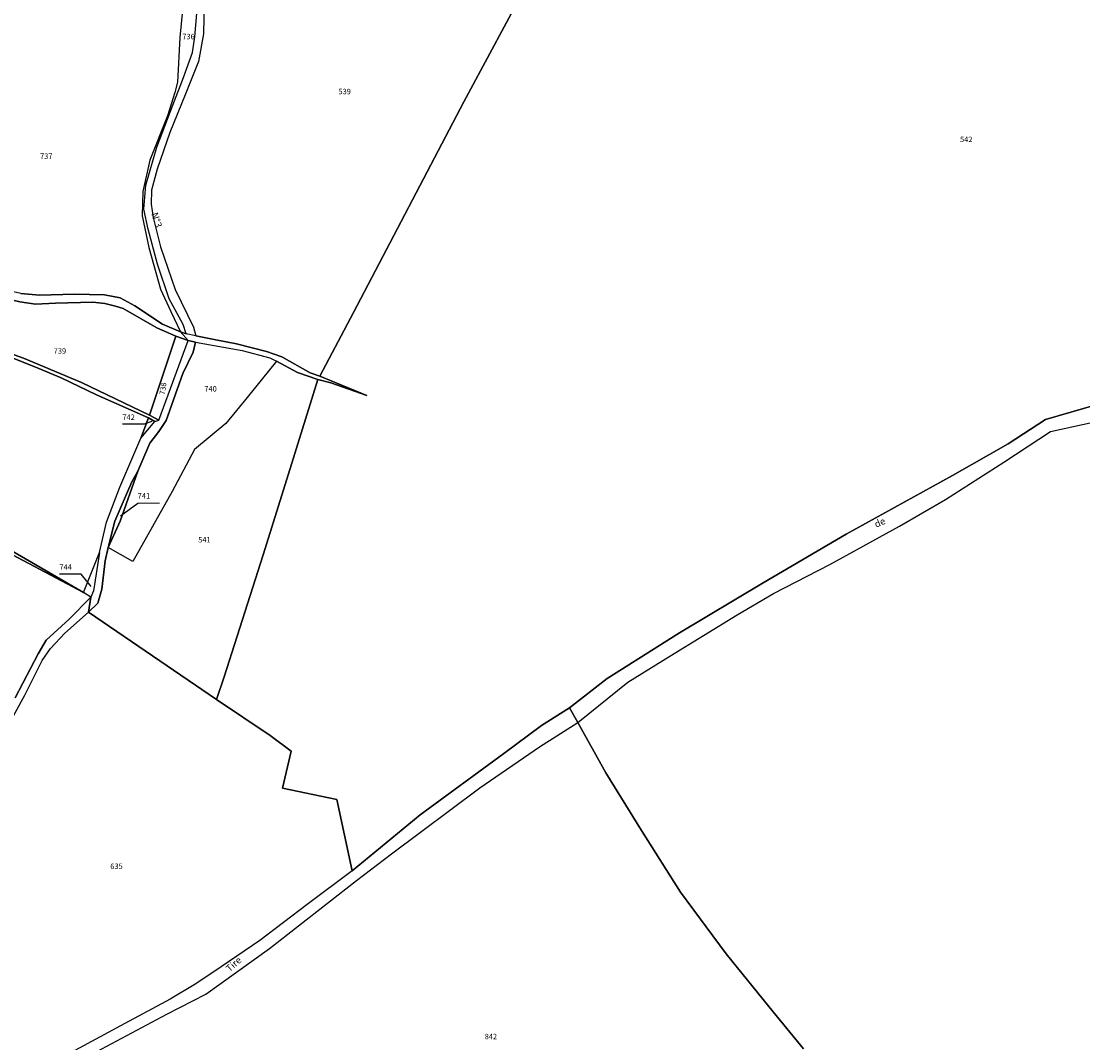
# Model space of a CAD drawing. Units: metres. Extents: x 1031166 to 1039338, y 6327040 to 6336006.
# Drawn here: x 1032923 to 1033312, y 6329256 to 6329631 of the extents above; entities that cross this region are included whole.
import ezdxf
from ezdxf.enums import TextEntityAlignment as Align

# ---------------------------------------------------------------- set-up
doc = ezdxf.new("R2010")
doc.units = ezdxf.units.M
for name, color, linetype in [('ig_cad_fleche_de_rattachement', 3, 'CONTINUOUS'), ('ig_cad_hydro', 140, 'CONTINUOUS'), ('ig_cad_lieudit', 7, 'ByLayer'), ('ig_cad_nom_voie', 8, 'CONTINUOUS'), ('ig_cad_parcel', 3, 'CONTINUOUS'), ('ig_cad_parcel_num', 3, 'CONTINUOUS')]:
    doc.layers.add(name, color=color, linetype=linetype)
doc.styles.add('Times New Roman', font='times.ttf')

msp = doc.modelspace()

# ---------------------------------------------------------------- linework, layer by layer
at = {"layer": 'ig_cad_fleche_de_rattachement'}
for points in [[(1032970.52, 6329483.97), (1032967.67, 6329482.96), (1032959.72, 6329482.94)], [(1032958.98, 6329449.43), (1032965.31, 6329454.08), (1032973.26, 6329454.1)], [(1032948.23, 6329423.47), (1032944.55, 6329427.97), (1032936.6, 6329427.96)]]:
    msp.add_lwpolyline(points, dxfattribs=at)
at = {"layer": 'ig_cad_hydro'}
for points in [[(1032894.76, 6329536.5), (1032895.99, 6329533.27), (1032904.11, 6329532.16), (1032922.08, 6329527.89), (1032927.84, 6329527), (1032935.13, 6329527.32), (1032948.81, 6329527.77), (1032953.31, 6329527.23), (1032957.19, 6329526.33), (1032959.93, 6329525.43), (1032972.37, 6329518.31), (1032979.24, 6329515.22), (1032983.77, 6329513.7), (1032980.97, 6329516.86), (1032974.41, 6329519.69), (1032964.2, 6329526.42), (1032958.93, 6329529.37), (1032953.1, 6329530.39), (1032942.11, 6329530.67), (1032929.33, 6329530.27), (1032922.47, 6329530.87), (1032906.76, 6329534.47)], [(1032891.17, 6329521.04), (1032890.93, 6329519.78), (1032897.16, 6329515.77), (1032904.03, 6329512.5), (1032916.24, 6329508.58), (1032927.57, 6329504.06), (1032937.23, 6329499.96), (1032950.18, 6329493.78), (1032969.24, 6329485.34), (1032971.58, 6329483.97), (1032973.08, 6329484.43), (1032969.61, 6329486.32), (1032944.66, 6329498.26), (1032923.39, 6329507.21), (1032911.75, 6329511.36), (1032907.01, 6329513.84), (1032896.44, 6329518.13)], [(1033032.07, 6329500.59), (1033028.61, 6329501.85), (1033018.21, 6329507.67), (1033012.57, 6329509.65), (1033001.58, 6329512.42), (1032993.99, 6329513.91), (1032986.68, 6329515.41), (1032983.1, 6329516.13), (1032980.97, 6329516.86), (1032983.77, 6329513.7), (1032986.54, 6329513.06), (1033003.6, 6329510), (1033013.78, 6329507.36), (1033016.16, 6329506.14), (1033023.87, 6329501.97), (1033031.37, 6329499.33), (1033036.18, 6329498.19), (1033049.29, 6329493.54)], [(1032869.21, 6329455.32), (1032883.61, 6329451.11), (1032911.22, 6329439.4), (1032945.42, 6329421.21), (1032912.64, 6329440.18), (1032886.28, 6329451.73), (1032869.73, 6329456.57)]]:
    msp.add_lwpolyline(points, close=True, dxfattribs=at)
at = {"layer": 'ig_cad_lieudit'}
for points in [[(1032920.43, 6329382.64), (1032928.78, 6329398.82), (1032931.8, 6329403.73), (1032940.14, 6329411.45), (1032948.13, 6329419.54), (1032947.24, 6329414.08), (1032950.69, 6329417.35), (1032952.2, 6329422.48), (1032953.32, 6329432.87), (1032954.52, 6329437.78), (1032956.87, 6329447.39), (1032963.2, 6329461.83), (1032965.32, 6329465.78), (1032969.79, 6329476.01), (1032973, 6329480.32), (1032975.77, 6329484.3), (1032981.8, 6329501.64), (1032985.61, 6329509.45), (1032986.54, 6329513.06), (1032983.77, 6329513.7), (1032980.97, 6329516.86), (1032974.41, 6329519.69), (1032964.2, 6329526.42), (1032958.93, 6329529.37), (1032953.1, 6329530.39), (1032942.11, 6329530.67), (1032929.33, 6329530.27), (1032922.47, 6329530.87)], [(1032922.47, 6329530.87), (1032929.33, 6329530.27), (1032942.11, 6329530.67), (1032953.1, 6329530.39), (1032958.93, 6329529.37), (1032964.2, 6329526.42), (1032974.41, 6329519.69), (1032980.97, 6329516.86), (1032983.77, 6329513.7), (1032986.54, 6329513.06), (1032985.61, 6329509.45), (1032981.8, 6329501.64), (1032975.77, 6329484.3), (1032973, 6329480.32), (1032969.79, 6329476.01), (1032965.32, 6329465.78), (1032963.2, 6329461.83), (1032956.87, 6329447.39), (1032954.52, 6329437.78), (1032953.32, 6329432.87), (1032952.2, 6329422.48), (1032950.69, 6329417.35), (1032947.24, 6329414.08), (1032994.2, 6329382.05), (1033013.88, 6329368.87), (1033021.55, 6329363.06), (1033018.43, 6329349.52), (1033038.33, 6329345.38), (1033044, 6329319.14), (1033068.94, 6329339.71), (1033099.53, 6329362.24), (1033113.39, 6329372.44), (1033123.62, 6329379.03), (1033137.43, 6329389.67), (1033163.96, 6329406.52), (1033194.62, 6329424.86), (1033225.08, 6329442.7), (1033264.08, 6329464.19), (1033284.53, 6329475.75), (1033298.23, 6329484.77), (1033316.78, 6329490.1)], [(1033316.78, 6329490.1), (1033298.23, 6329484.77), (1033284.53, 6329475.75), (1033264.08, 6329464.19), (1033225.08, 6329442.7), (1033194.62, 6329424.86), (1033163.96, 6329406.52), (1033137.43, 6329389.67), (1033123.62, 6329379.03), (1033126.73, 6329373.64), (1033136.97, 6329355.16), (1033150.04, 6329334.03), (1033164.35, 6329311.37), (1033181.07, 6329288.71), (1033198.4, 6329267.52), (1033209.48, 6329253.93)], [(1033209.48, 6329253.93), (1033198.4, 6329267.52), (1033181.07, 6329288.71), (1033164.35, 6329311.37), (1033150.04, 6329334.03), (1033136.97, 6329355.16), (1033126.73, 6329373.64), (1033123.62, 6329379.03), (1033113.39, 6329372.44), (1033099.53, 6329362.24), (1033068.94, 6329339.71), (1033044, 6329319.14), (1033038.33, 6329345.38), (1033018.43, 6329349.52), (1033021.55, 6329363.06), (1033013.88, 6329368.87), (1032994.2, 6329382.05), (1032947.24, 6329414.08), (1032948.13, 6329419.54), (1032940.14, 6329411.45), (1032931.8, 6329403.73), (1032928.78, 6329398.82), (1032920.43, 6329382.64)]]:
    msp.add_lwpolyline(points, dxfattribs=at)
at = {"layer": 'ig_cad_parcel'}
for points in [[(1032989.78, 6329644.15), (1032989.46, 6329626.2), (1032987.61, 6329616.05), (1032982.66, 6329603.72), (1032977.11, 6329589.94), (1032972.41, 6329576.56), (1032970.37, 6329568.83), (1032970.19, 6329563.73), (1032971.04, 6329558.75), (1032973.68, 6329548.01), (1032978.99, 6329532.43), (1032985.76, 6329518.6), (1032986.68, 6329515.41), (1032993.99, 6329513.91), (1033001.58, 6329512.42), (1033012.57, 6329509.65), (1033018.21, 6329507.67), (1033028.61, 6329501.85), (1033032.07, 6329500.59), (1033044.47, 6329524.01), (1033084.94, 6329601.23), (1033109.28, 6329646.5)], [(1033109.28, 6329646.5), (1033084.94, 6329601.23), (1033044.47, 6329524.01), (1033032.07, 6329500.59), (1033049.29, 6329493.54), (1033036.18, 6329498.19), (1033031.37, 6329499.33), (1033021.19, 6329466.77), (1033011.31, 6329435.07), (1032996.96, 6329390.29), (1032994.2, 6329382.05), (1033013.88, 6329368.87), (1033021.55, 6329363.06), (1033018.43, 6329349.52), (1033038.33, 6329345.38), (1033044, 6329319.14), (1033068.94, 6329339.71), (1033099.53, 6329362.24), (1033113.39, 6329372.44), (1033123.62, 6329379.03), (1033137.43, 6329389.67), (1033163.96, 6329406.52), (1033194.62, 6329424.86), (1033225.08, 6329442.7), (1033264.08, 6329464.19), (1033284.53, 6329475.75), (1033298.23, 6329484.77), (1033316.78, 6329490.1)], [(1032982.27, 6329639.91), (1032980.73, 6329624.78), (1032979.91, 6329608.45), (1032978.89, 6329604.62), (1032976.18, 6329596.08), (1032969.78, 6329579.84), (1032967.2, 6329568.32), (1032966.98, 6329559.39), (1032969.38, 6329547.82), (1032973.72, 6329532.52), (1032977.44, 6329524.35), (1032980.97, 6329516.86), (1032974.41, 6329519.69), (1032964.2, 6329526.42), (1032958.93, 6329529.37), (1032953.1, 6329530.39), (1032942.11, 6329530.67), (1032929.33, 6329530.27), (1032922.47, 6329530.87)], [(1032982.27, 6329639.91), (1032980.73, 6329624.78), (1032979.91, 6329608.45), (1032978.89, 6329604.62), (1032976.18, 6329596.08), (1032969.78, 6329579.84), (1032967.2, 6329568.32), (1032966.98, 6329559.39), (1032969.38, 6329547.82), (1032973.72, 6329532.52), (1032977.44, 6329524.35), (1032980.97, 6329516.86), (1032983.1, 6329516.13), (1032981.94, 6329519.5), (1032976.82, 6329528.91), (1032972.55, 6329541.63), (1032969.12, 6329554.5), (1032967.59, 6329561.88), (1032968.24, 6329570.63), (1032972.27, 6329584.64), (1032978.18, 6329600.03), (1032982.16, 6329610.16), (1032985.42, 6329619.28), (1032986.32, 6329625.09), (1032986.97, 6329633.64)], [(1032912.64, 6329440.18), (1032945.42, 6329421.21), (1032951.31, 6329435.93), (1032953.89, 6329447.04), (1032958.71, 6329459.85), (1032966.49, 6329477.82), (1032969.24, 6329485.34), (1032950.18, 6329493.78), (1032937.23, 6329499.96), (1032927.57, 6329504.06), (1032916.24, 6329508.58)], [(1033209.48, 6329253.93), (1033198.4, 6329267.52), (1033181.07, 6329288.71), (1033164.35, 6329311.37), (1033150.04, 6329334.03), (1033136.97, 6329355.16), (1033126.73, 6329373.64), (1033145, 6329388.35), (1033160.46, 6329397.86), (1033185.17, 6329413.06), (1033198.45, 6329420.93), (1033219.08, 6329431.52), (1033244.72, 6329445.55), (1033261.5, 6329455.35), (1033282.93, 6329469.1), (1033300.01, 6329480.26), (1033328.5, 6329486.5)], [(1032920.43, 6329382.64), (1032928.78, 6329398.82), (1032931.8, 6329403.73), (1032940.14, 6329411.45), (1032948.13, 6329419.54), (1032945.42, 6329421.21), (1032911.22, 6329439.4)], [(1032916.67, 6329370.38), (1032924.09, 6329383.91), (1032930.3, 6329396.36), (1032933.27, 6329400.75), (1032938.53, 6329406.39), (1032947.24, 6329414.08), (1032994.2, 6329382.05), (1033013.88, 6329368.87), (1033021.55, 6329363.06), (1033018.43, 6329349.52), (1033038.33, 6329345.38), (1033044, 6329319.14), (1033027.41, 6329306.91), (1033010.1, 6329293.66), (1032995.86, 6329283.97), (1032986.66, 6329277.7), (1032977.27, 6329272.16), (1032960.62, 6329263.21), (1032924.15, 6329243.59)], [(1032939.32, 6329247.02), (1032976.03, 6329266.59), (1032990.34, 6329273.97), (1033013.64, 6329290.7), (1033045.56, 6329315.65), (1033058.44, 6329325.42), (1033090.83, 6329349.59), (1033112.69, 6329364.63), (1033126.73, 6329373.64), (1033136.97, 6329355.16), (1033150.04, 6329334.03), (1033164.35, 6329311.37), (1033181.07, 6329288.71), (1033198.4, 6329267.52), (1033209.48, 6329253.93)]]:
    msp.add_lwpolyline(points, dxfattribs=at)
for points in [[(1032895.99, 6329533.27), (1032894, 6329530.28), (1032893.58, 6329526.27), (1032891.17, 6329521.04), (1032896.44, 6329518.13), (1032907.01, 6329513.84), (1032911.75, 6329511.36), (1032923.39, 6329507.21), (1032944.66, 6329498.26), (1032969.61, 6329486.32), (1032979.24, 6329515.22), (1032972.37, 6329518.31), (1032959.93, 6329525.43), (1032957.19, 6329526.33), (1032953.31, 6329527.23), (1032948.81, 6329527.77), (1032935.13, 6329527.32), (1032927.84, 6329527), (1032922.08, 6329527.89), (1032904.11, 6329532.16)], [(1032979.24, 6329515.22), (1032969.61, 6329486.32), (1032973.08, 6329484.43), (1032983.77, 6329513.7)], [(1033016.16, 6329506.14), (1033005.44, 6329492.78), (1032997.57, 6329483.28), (1032986.12, 6329473.65), (1032977.91, 6329458.34), (1032963.48, 6329432.59), (1032954.52, 6329437.78), (1032958.83, 6329447.41), (1032965.32, 6329465.78), (1032969.79, 6329476.01), (1032973, 6329480.32), (1032975.77, 6329484.3), (1032981.8, 6329501.64), (1032985.61, 6329509.45), (1032986.54, 6329513.06), (1033003.6, 6329510), (1033013.78, 6329507.36)], [(1032994.2, 6329382.05), (1032996.96, 6329390.29), (1033011.31, 6329435.07), (1033021.19, 6329466.77), (1033031.37, 6329499.33), (1033023.87, 6329501.97), (1033016.16, 6329506.14), (1033005.44, 6329492.78), (1032997.57, 6329483.28), (1032986.12, 6329473.65), (1032977.91, 6329458.34), (1032963.48, 6329432.59), (1032954.52, 6329437.78), (1032953.32, 6329432.87), (1032952.2, 6329422.48), (1032950.69, 6329417.35), (1032947.24, 6329414.08)], [(1032969.24, 6329485.34), (1032966.49, 6329477.82), (1032971.58, 6329483.97)], [(1032965.32, 6329465.78), (1032958.83, 6329447.41), (1032954.52, 6329437.78), (1032956.87, 6329447.39), (1032963.2, 6329461.83)], [(1032948.13, 6329419.54), (1032945.42, 6329421.21), (1032951.31, 6329435.93), (1032949.16, 6329421.91)]]:
    msp.add_lwpolyline(points, close=True, dxfattribs=at)

# ---------------------------------------------------------------- texts
at = {"layer": 'ig_cad_nom_voie', "style": 'Times New Roman'}
for s, rotation, p in [('N°3', 287, (1032969.52, 6329559.98)), ('de', 23.8, (1033236.44, 6329444.28)), ('de', 23.8, (1033236.44, 6329444.28)), ('de', 23.8, (1033236.44, 6329444.28)), ('Tire', 41.6, (1032999.53, 6329281.38)), ('Tire', 41.6, (1032999.53, 6329281.38)), ('Tire', 41.6, (1032999.53, 6329281.38))]:
    msp.add_text(s, height=2.5, rotation=rotation, dxfattribs=at).set_placement(p, align=Align.BOTTOM_LEFT)
at = {"layer": 'ig_cad_parcel_num', "style": 'Times New Roman'}
for s, p in [('736', (1032981.67, 6329623.52)), ('539', (1033038.95, 6329603.35)), ('542', (1033266.88, 6329585.83)), ('737', (1032929.51, 6329579.65)), ('739', (1032934.51, 6329508.22)), ('740', (1032989.76, 6329494.34)), ('742', (1032959.72, 6329483.94)), ('741', (1032965.31, 6329455.08)), ('541', (1032987.51, 6329438.99)), ('744', (1032936.6, 6329428.96)), ('635', (1032955.27, 6329319.24)), ('842', (1033092.56, 6329256.81))]:
    msp.add_text(s, height=2, dxfattribs=at).set_placement(p, align=Align.BOTTOM_LEFT)
msp.add_text('738', height=2, rotation=81.9, dxfattribs=at).set_placement((1032975.86, 6329493.57), align=Align.BOTTOM_LEFT)

doc.saveas('drawing.dxf')
